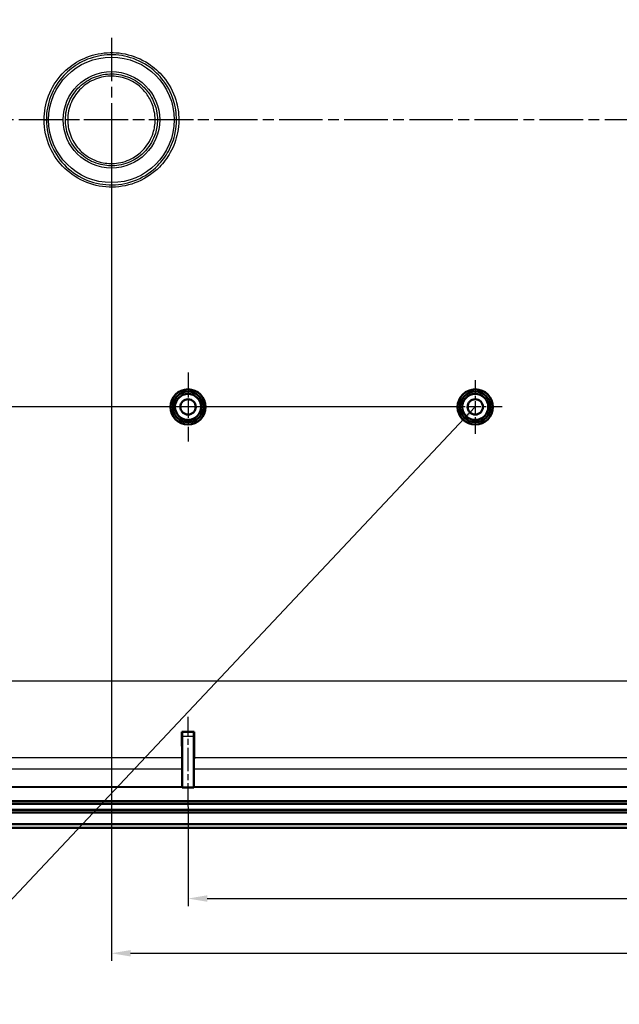
# Model space of a CAD drawing. Units: millimetres. Extents: x 1 to 1188, y 1 to 840.
# Drawn here: x 307 to 386, y 390 to 519 of the extents above; entities that cross this region are included whole.
import ezdxf

# ---------------------------------------------------------------- set-up
doc = ezdxf.new("R2010")
doc.units = ezdxf.units.MM
doc.linetypes.add('CHAIN', pattern=[0.3543, 0.2362, -0.0295, 0.0591, -0.0295])
doc.linetypes.add('DASH_DOT', pattern=[0.37, 0.24, -0.06, 0.01, -0.06])
for name, color, linetype, lineweight in [('Bemaßung (ISO)', 1, 'Continuous', 25), ('Mittellinie (ISO)', 1, 'DASH_DOT', 25), ('Mittelpunktmarkierung (ISO)', 1, 'DASH_DOT', 25), ('Sichtbar (ISO)', 7, 'Continuous', 50), ('Sichtbar schmal (ISO)', 1, 'Continuous', 25), ('Symbol (ISO)', 1, 'Continuous', 25)]:
    doc.layers.add(name, color=color, linetype=linetype, lineweight=lineweight)
doc.styles.add('3_5', font='isocpeur.ttf', dxfattribs={"width": 1.1})
doc.styles.add('Notiztext (DIN)', font='isocpeur.ttf', dxfattribs={"width": 1.1})
doc.dimstyles.new('18-Bopla 3_5', dxfattribs={"dimtxt": 3.5, "dimasz": 2.5, "dimexe": 1, "dimexo": 0, "dimgap": 0.2, "dimtad": 1, "dimdec": 6, "dimrnd": 1e-08, "dimtxsty": '3_5', "dimcen": 0.09, "dimdle": 7, "dimclrd": 1, "dimclre": 1, "dimclrt": 5, "dimadec": 6, "dimazin": 2, "dimtfac": 0.714286, "dimtdec": 3, "dimtmove": 0, "dimatfit": 3, "dimfxl": 1, "dimtolj": 1, "dimlwd": 25, "dimlwe": 25, "dimarcsym": 0})
doc.dimstyles.new('Standard - Methode 2a (DIN)$7', dxfattribs={"dimtxt": 2.5, "dimasz": 2.5, "dimexe": 1, "dimexo": 0, "dimgap": 0.2, "dimtad": 1, "dimtih": 1, "dimtoh": 1, "dimrnd": 1e-08, "dimtxsty": 'Notiztext (DIN)', "dimcen": 0.09, "dimdle": 10, "dimclrd": 256, "dimclre": 256, "dimclrt": 5, "dimazin": 2, "dimtfac": 1.4, "dimtmove": 0, "dimatfit": 3, "dimfxl": 1, "dimtolj": 1, "dimlwd": -1, "dimlwe": -1, "dimarcsym": 0})

# ---------------------------------------------------------------- blocks, each defined once
blk = doc.blocks.new('*D19')
at = {"layer": 'Bemaßung (ISO)', "color": 1, "linetype": 'Continuous', "lineweight": 25}
for p, q in [((364.64, 543.43), (253.8, 543.43)), ((254.8, 540.93), (254.8, 470.93)), ((364.64, 468.43), (253.8, 468.43))]:
    blk.add_line(p, q, dxfattribs=at)
at = {"layer": 'Bemaßung (ISO)', "color": 1, "linetype": 'Continuous'}
for points in [[(254.39, 540.93), (255.22, 540.93), (254.8, 543.43)], [(254.39, 470.93), (255.22, 470.93), (254.8, 468.43)]]:
    blk.add_solid(points, dxfattribs=at)
at = {"layer": 'Defpoints', "color": 0, "linetype": 'Continuous'}
for p in [(364.64, 543.43), (254.8, 468.43), (364.64, 468.43)]:
    blk.add_point(p, dxfattribs=at)
at = {"layer": 'Bemaßung (ISO)', "color": 5, "linetype": 'Continuous', "lineweight": 25, "insert": (254.6, 503.62), "char_height": 3.5, "attachment_point": 7, "rotation": 90, "style": '3_5'}
blk.add_mtext('\\A1;75', dxfattribs=at)
blk = doc.blocks.new('*D37')
at = {"layer": 'Bemaßung (ISO)', "color": 1, "linetype": 'Continuous', "lineweight": 25}
for p, q in [((329.44, 416.21), (329.44, 403.21)), ((479.44, 416.21), (479.44, 403.21)), ((331.94, 404.21), (476.94, 404.21))]:
    blk.add_line(p, q, dxfattribs=at)
at = {"layer": 'Bemaßung (ISO)', "color": 1, "linetype": 'Continuous'}
for points in [[(331.94, 404.63), (331.94, 403.79), (329.44, 404.21)], [(476.94, 404.63), (476.94, 403.79), (479.44, 404.21)]]:
    blk.add_solid(points, dxfattribs=at)
at = {"layer": 'Defpoints', "color": 0, "linetype": 'Continuous'}
for p in [(329.44, 416.21), (479.44, 416.21), (479.44, 404.21)]:
    blk.add_point(p, dxfattribs=at)
at = {"layer": 'Bemaßung (ISO)', "color": 5, "linetype": 'Continuous', "lineweight": 25, "insert": (401.17, 404.41), "char_height": 3.5, "attachment_point": 7, "style": '3_5'}
blk.add_mtext('\\A1;150', dxfattribs=at)
blk = doc.blocks.new('*D40')
at = {"layer": 'Bemaßung (ISO)', "color": 1, "linetype": 'Continuous', "lineweight": 25}
for p, q in [((319.44, 505.93), (319.44, 396.06)), ((489.44, 505.93), (489.44, 396.06)), ((321.94, 397.06), (486.94, 397.06))]:
    blk.add_line(p, q, dxfattribs=at)
at = {"layer": 'Bemaßung (ISO)', "color": 1, "linetype": 'Continuous'}
for points in [[(321.94, 397.48), (321.94, 396.64), (319.44, 397.06)], [(486.94, 397.48), (486.94, 396.64), (489.44, 397.06)]]:
    blk.add_solid(points, dxfattribs=at)
at = {"layer": 'Defpoints', "color": 0, "linetype": 'Continuous'}
for p in [(319.44, 505.93), (489.44, 505.93), (489.44, 397.06)]:
    blk.add_point(p, dxfattribs=at)
at = {"layer": 'Bemaßung (ISO)', "color": 5, "linetype": 'Continuous', "lineweight": 25, "insert": (401.17, 397.26), "char_height": 3.5, "attachment_point": 7, "style": '3_5'}
blk.add_mtext('\\A1;170', dxfattribs=at)

msp = doc.modelspace()

# ---------------------------------------------------------------- linework, layer by layer
at = {"layer": 'Mittellinie (ISO)', "linetype": 'CHAIN', "ltscale": 13.026007}
msp.add_line((329.4381491, 416.21153225), (329.4381491, 427.93401215), dxfattribs=at)
at = {"layer": 'Mittelpunktmarkierung (ISO)', "linetype": 'CHAIN', "ltscale": 23.990969}
for p, q in [((319.4381491, 516.62966776), (319.4381491, 495.22966776)), ((551.00983486, 505.92966776), (257.91785399, 505.92966776)), ((330.1381491, 505.92966776), (308.7381491, 505.92966776))]:
    msp.add_line(p, q, dxfattribs=at)
at = {"layer": 'Mittelpunktmarkierung (ISO)', "linetype": 'CHAIN', "ltscale": 10.000767}
for p, q in [((329.4381491, 472.92966776), (329.4381491, 463.92966776)), ((333.9381491, 468.42966776), (324.9381491, 468.42966776))]:
    msp.add_line(p, q, dxfattribs=at)
at = {"layer": 'Mittelpunktmarkierung (ISO)', "linetype": 'CHAIN', "ltscale": 7.778352}
for p, q in [((366.9381491, 471.92966776), (366.9381491, 464.92966776)), ((370.4381491, 468.42966776), (363.4381491, 468.42966776))]:
    msp.add_line(p, q, dxfattribs=at)
at = {"layer": 'Sichtbar (ISO)'}
for p, q in [((328.64746476, 425.97035209), (330.22883343, 425.97035209)), ((328.68382374, 425.93399311), (328.64746476, 425.97035209)), ((330.22883343, 425.97035209), (330.19247445, 425.93399311)), ((328.6881491, 418.71153225), (328.6881491, 425.43401215)), ((330.1881491, 425.43401215), (330.1881491, 418.71153225)), ((328.6881491, 418.71153225), (328.68128487, 418.75275424)), ((330.1881491, 418.71153225), (328.6881491, 418.71153225)), ((330.19501332, 418.75275424), (330.1881491, 418.71153225)), ((523.1889864, 416.92966776), (285.68731179, 416.92966776)), ((523.1889864, 416.5770138), (285.68731179, 416.5770138)), ((523.1889864, 415.78232172), (285.68731179, 415.78232172)), ((523.1889864, 415.42966776), (285.68731179, 415.42966776)), ((270.39677686, 413.42966776), (538.47952133, 413.42966776)), ((270.61373313, 413.92966776), (538.26256506, 413.92966776)), ((270.61607441, 413.93839463), (538.26022378, 413.93839463))]:
    msp.add_line(p, q, dxfattribs=at)
for centre, radius in [((329.4381491, 468.42966776), 2.3), ((329.4381491, 468.42966776), 2), ((329.4381491, 468.42966776), 1.7), ((366.9381491, 468.42966776), 2.3), ((366.9381491, 468.42966776), 2), ((366.9381491, 468.42966776), 1.7), ((329.4381491, 468.42966776), 1), ((366.9381491, 468.42966776), 1)]:
    msp.add_circle(centre, radius, dxfattribs=at)
for centre, major_axis, start_param, end_param in [((328.87577675, 432.64505807), (0, 27), 1.8205975244, 1.951047533), ((328.68378566, 425.43401215), (0, -0.5), 1.5707963268, 3.1328660023), ((330.19251253, 425.43401215), (0, 0.5), 0.0087266513, 1.5707963268), ((330.00052144, 432.64505807), (0, 27), 4.3321377741, 4.4625877828), ((329.32957388, 453.42966776), (0, 83), 1.951047533, 1.9703947508), ((329.54672431, 453.42966776), (0, 83), 4.3127905564, 4.3321377742), ((328.70250523, 423.0838898), (0, 5), 1.9703947538, 2.6017234074), ((330.17379296, 423.0838898), (0, 5), 3.6814618998, 4.3127905534), ((328.68142189, 419.0523431), (0, -0.3), 5.7433160477, 6.230825428), ((330.1948763, 419.0523431), (0, -0.3), 0.0523598792, 0.5398692595)]:
    msp.add_ellipse(centre, major_axis=major_axis, ratio=0.0087268678, start_param=start_param, end_param=end_param, dxfattribs=at)
at = {"layer": 'Sichtbar schmal (ISO)'}
for p, q in [((310.64654401, 505.93680504), (310.94234791, 505.9365649)), ((313.72975895, 505.92503352), (313.43395506, 505.92479338)), ((271.08025374, 432.64505807), (537.79604445, 432.64505807)), ((330.19247445, 425.93399311), (328.68382374, 425.93399311)), ((328.6881491, 425.43401215), (330.1881491, 425.43401215)), ((283.68276167, 422.62390697), (328.65698171, 422.62390697)), ((330.21931648, 422.62390697), (403.65698171, 422.62390697)), ((283.76869445, 421.13864762), (328.66230853, 421.13864762)), ((330.21398966, 421.13864762), (403.66230853, 421.13864762)), ((328.68007614, 418.79501033), (283.89248036, 418.79501033)), ((283.9083857, 418.75275424), (328.68128487, 418.75275424)), ((330.19501332, 418.75275424), (403.68128487, 418.75275424)), ((403.68007614, 418.79501033), (330.19622205, 418.79501033))]:
    msp.add_line(p, q, dxfattribs=at)
for radius in [8.2, 6.3]:
    msp.add_circle((319.4381491, 505.92966776), radius, dxfattribs=at)
for points, knots in [([(310.64654401, 505.93680504), (310.64555675, 504.72070604), (310.90527247, 503.48953426), (311.85307107, 501.34219191), (312.52761818, 500.3778297), (314.16260244, 498.80597834), (315.15276671, 498.16990995), (317.26209372, 497.33646542), (318.41960803, 497.12393568), (320.68742734, 497.15369788), (321.8389656, 497.39653097), (323.92569414, 498.28504332), (324.89882511, 498.94687743), (326.2530049, 500.31894569), (326.74007043, 500.9683627), (327.57118375, 502.46810561), (327.88640355, 503.32998804), (328.17438943, 504.79028315), (328.22975707, 505.36265549), (328.22975707, 505.92966776), (328.22975707, 506.80882856), (328.09661322, 507.69053835), (327.49881149, 509.61909275), (326.94864209, 510.64075062), (325.65844759, 512.20507231), (325.00028563, 512.7952395), (323.33676127, 513.886817), (322.30582345, 514.31364806), (320.1890362, 514.75260267), (319.1238904, 514.77879286), (317.06235629, 514.45678143), (316.07504365, 514.11755434), (314.37625881, 513.17558979), (313.64136529, 512.60150791), (312.24584428, 511.11127897), (311.62282417, 510.11285311), (310.8452652, 508.06680193), (310.64740238, 506.99413249), (310.64654401, 505.93680504)], [-2.7453765563, -2.7453765563, -2.7453765563, -2.7453765563, -2.381415327, -2.381415327, -2.0412131374, -2.0412131374, -1.7010109478, -1.7010109478, -1.3608087583, -1.3608087583, -1.0206065687, -1.0206065687, -0.6804043791, -0.6804043791, -0.4422695727, -0.4422695727, -0.1701036818, -0.1701036818, 0, 0, 0, 0.2637482393, 0.2637482393, 0.6040185608, 0.6040185608, 0.8667143102, 0.8667143102, 1.1954352534, 1.1954352534, 1.509485222, 1.509485222, 1.8164438098, 1.8164438098, 2.0887312169, 2.0887312169, 2.4289334065, 2.4289334065, 2.7453765563, 2.7453765563, 2.7453765563, 2.7453765563]), ([(310.94234791, 505.9365649), (310.94317739, 506.95831732), (311.13438289, 507.99489554), (311.88577996, 509.97210492), (312.48783783, 510.93693757), (313.8364049, 512.377026), (314.54657206, 512.93179222), (316.18819929, 513.84206327), (317.14229263, 514.16987667), (319.134464, 514.48105364), (320.16377172, 514.45574465), (322.20933718, 514.03155918), (323.20558788, 513.61908936), (324.81314101, 512.56423927), (325.44915833, 511.99392894), (326.69594273, 510.48224069), (327.22760103, 509.49495771), (327.80528902, 507.63129179), (327.93395308, 506.77924816), (327.93395308, 505.92966776), (327.93395308, 505.38173328), (327.88044835, 504.82861908), (327.6021521, 503.41745732), (327.29753823, 502.58457394), (326.4943887, 501.13529164), (326.02371107, 500.50772504), (324.71509425, 499.18182162), (323.77470541, 498.5422557), (321.7581873, 497.68363839), (320.6453939, 497.44897571), (318.45387804, 497.42021489), (317.33530966, 497.62559382), (315.29695344, 498.43099613), (314.34010441, 499.04566325), (312.76013112, 500.56462782), (312.10827994, 501.49654293), (311.19237114, 503.57163542), (310.94139386, 504.76138298), (310.94234791, 505.9365649)], [-2.7453765563, -2.7453765563, -2.7453765563, -2.7453765563, -2.4289334065, -2.4289334065, -2.0887312169, -2.0887312169, -1.8164438098, -1.8164438098, -1.509485222, -1.509485222, -1.1954352534, -1.1954352534, -0.8667143102, -0.8667143102, -0.6040185608, -0.6040185608, -0.2637482393, -0.2637482393, 0, 0, 0, 0.1701036818, 0.1701036818, 0.4422695727, 0.4422695727, 0.6804043791, 0.6804043791, 1.0206065687, 1.0206065687, 1.3608087583, 1.3608087583, 1.7010109478, 1.7010109478, 2.0412131374, 2.0412131374, 2.381415327, 2.381415327, 2.7453765563, 2.7453765563, 2.7453765563, 2.7453765563]), ([(313.43395506, 505.92479338), (313.43421502, 505.60458527), (313.46025384, 505.2822483), (313.63423516, 504.21464695), (313.89706743, 503.49593469), (314.6756779, 502.19588222), (315.18291789, 501.62674968), (316.45147022, 500.65324611), (317.22267719, 500.28582857), (318.72420141, 499.92703644), (319.42698231, 499.88477368), (320.92811203, 500.05706207), (321.70780175, 500.31215025), (322.97730136, 501.03600251), (323.48525389, 501.44716971), (324.48916584, 502.57192189), (324.92014287, 503.33577059), (325.35141501, 504.72708773), (325.44234511, 505.32924816), (325.44234511, 505.92966776), (325.44234511, 506.31690956), (325.40453141, 506.70781205), (325.20784962, 507.70512229), (324.99256829, 508.29374555), (324.42496, 509.31798488), (324.0923243, 509.76149487), (323.1674975, 510.69853848), (322.50290132, 511.15053562), (321.07777781, 511.75734183), (320.29133903, 511.92318379), (318.74254026, 511.94350977), (317.95202016, 511.79836337), (316.51146311, 511.22916553), (315.8352341, 510.79476498), (314.71862768, 509.72127494), (314.25794823, 509.06266735), (313.6106527, 507.59614787), (313.43328081, 506.75532367), (313.43395506, 505.92479338)], [-1.7825732982, -1.7825732982, -1.7825732982, -1.7825732982, -1.691460906, -1.691460906, -1.4769880252, -1.4769880252, -1.2633273416, -1.2633273416, -1.0251424006, -1.0251424006, -0.8272031832, -0.8272031832, -0.598098415, -0.598098415, -0.4142890488, -0.4142890488, -0.1712517607, -0.1712517607, 0, 0, 0, 0.1104491594, 0.1104491594, 0.2871678146, 0.2871678146, 0.4417866378, 0.4417866378, 0.6626799567, 0.6626799567, 0.8835732755, 0.8835732755, 1.1044665944, 1.1044665944, 1.3253599133, 1.3253599133, 1.5462532322, 1.5462532322, 1.7825732982, 1.7825732982, 1.7825732982, 1.7825732982]), ([(313.72975895, 505.92503352), (313.72911792, 506.71464673), (313.89775137, 507.51404671), (314.5131571, 508.90831633), (314.95114062, 509.53447682), (316.01273607, 510.55508007), (316.65564984, 510.96807935), (318.0252361, 511.50923497), (318.77681027, 511.64723056), (320.24930559, 511.62790596), (320.99699951, 511.47023441), (322.35191259, 510.89332324), (322.98376663, 510.46359428), (323.86303072, 509.57271527), (324.17927872, 509.15105533), (324.7189231, 508.17727639), (324.92359834, 507.61765237), (325.11059036, 506.66947583), (325.14654112, 506.29783162), (325.14654112, 505.92966776), (325.14654112, 505.35882856), (325.0600908, 504.78633429), (324.6500658, 503.46356208), (324.24032138, 502.73734531), (323.28586837, 501.66800541), (322.80294074, 501.27709486), (321.59598456, 500.58890406), (320.8547072, 500.3463831), (319.42753245, 500.18258271), (318.75937491, 500.22276334), (317.3318251, 500.56387914), (316.59861257, 500.91319542), (315.39255701, 501.83873815), (314.91030682, 502.37983169), (314.17005553, 503.6158355), (313.92017201, 504.29913953), (313.75476209, 505.3141442), (313.7300061, 505.62060085), (313.72975895, 505.92503352)], [-1.7825732982, -1.7825732982, -1.7825732982, -1.7825732982, -1.5462532322, -1.5462532322, -1.3253599133, -1.3253599133, -1.1044665944, -1.1044665944, -0.8835732755, -0.8835732755, -0.6626799567, -0.6626799567, -0.4417866378, -0.4417866378, -0.2871678146, -0.2871678146, -0.1104491594, -0.1104491594, 0, 0, 0, 0.1712517607, 0.1712517607, 0.4142890488, 0.4142890488, 0.598098415, 0.598098415, 0.8272031832, 0.8272031832, 1.0251424006, 1.0251424006, 1.2633273416, 1.2633273416, 1.4769880252, 1.4769880252, 1.691460906, 1.691460906, 1.7825732982, 1.7825732982, 1.7825732982, 1.7825732982])]:
    msp.add_open_spline(points, degree=3, knots=knots, dxfattribs=at)

# ---------------------------------------------------------------- dimensions: what is measured, and where the dimension line sits
at = {"layer": 'Bemaßung (ISO)', "color": 1, "linetype": 'Continuous', "lineweight": 25}
for base, p1, p2, angle, picture, middle in [((254.80417941, 468.42966776), (364.6381491, 543.42966776), (364.6381491, 468.42966776), 90, '*D19', (254.80417941, 505.92966776)), ((489.4381491, 397.05955872), (319.4381491, 505.92966776), (489.4381491, 505.92966776), 180, '*D40', (404.4381491, 397.05955872))]:
    dim = msp.add_linear_dim(base=base, p1=p1, p2=p2, angle=angle, dimstyle='18-Bopla 3_5', override={"dimgap": 0.2, "dimdec": 6, "dimtol": 0, "dimlim": 0, "dimtp": 0, "dimtm": 0, "dimtdec": 3, "dimtofl": 0, "dimatfit": 1}, dxfattribs=at)
    dim.commit()
    dim.dimension.update_dxf_attribs({"geometry": picture, "text_midpoint": middle, "dimtype": 160})
dim = msp.add_linear_dim(base=(479.4381491, 404.21153225), p1=(329.4381491, 416.21153225), p2=(479.4381491, 416.21153225), dimstyle='18-Bopla 3_5', override={"dimgap": 0.2, "dimdec": 6, "dimtol": 0, "dimlim": 0, "dimtp": 0, "dimtm": 0, "dimtdec": 3, "dimtofl": 0, "dimatfit": 1}, dxfattribs=at)
dim.commit()
dim.dimension.update_dxf_attribs({"geometry": '*D37', "text_midpoint": (404.4381491, 404.21153225), "dimtype": 160})

# ---------------------------------------------------------------- leaders
at = {"layer": 'Symbol (ISO)', "annotation_type": 0, "has_hookline": 1, "hookline_direction": 1, "text_width": 74.72791592}
msp.add_leader([(366.9381491, 468.42966776), (293.51565267, 390.39212736), (291.01565267, 390.39212736)], dimstyle='Standard - Methode 2a (DIN)$7', override={"dimgap": 0, "dimtad": 1}, dxfattribs=at)

doc.saveas('drawing.dxf')
